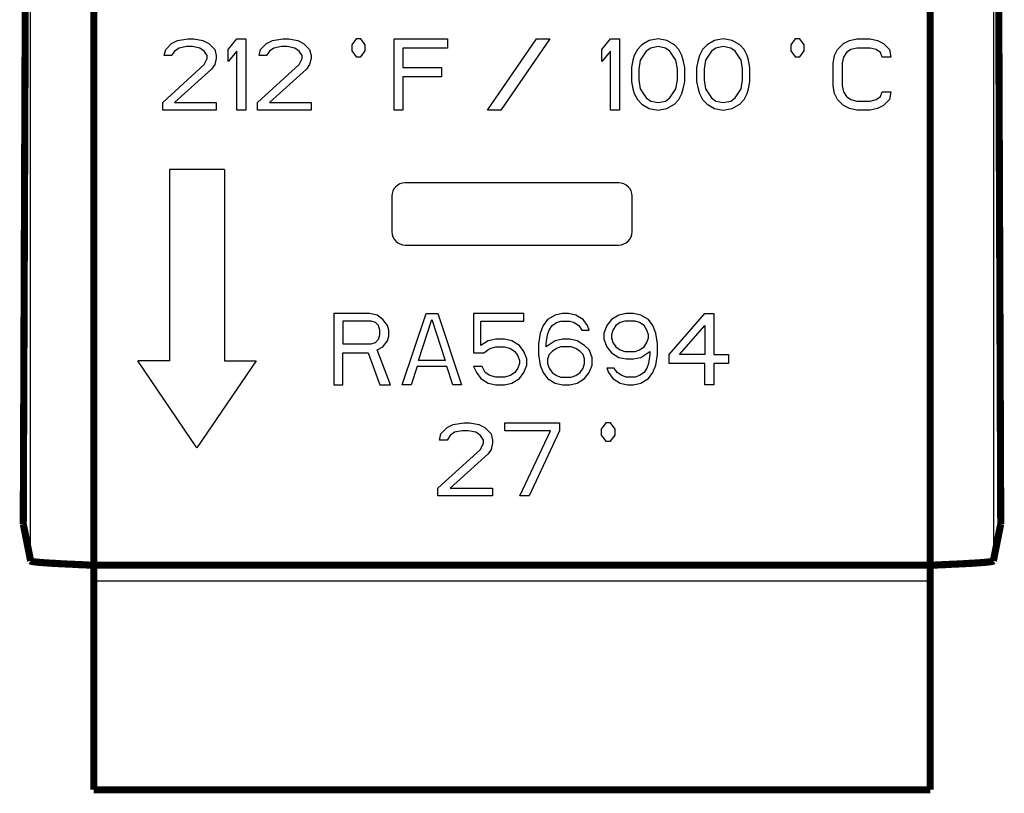
# Model space of a CAD drawing. Units: inches. Extents: x -0.4 to 10.3, y 3.3 to 6.8.
# Drawn here: x 9.1 to 10.2, y 3.3 to 4.2 of the extents above; entities that cross this region are included whole.
import ezdxf

# ---------------------------------------------------------------- set-up
doc = ezdxf.new("R2010")
doc.units = ezdxf.units.IN
doc.header["$LTSCALE"] = 0.605
doc.header["$MEASUREMENT"] = 0
doc.layers.add('12_COMPONENTS', color=7, linetype='CONTINUOUS')

msp = doc.modelspace()

# ---------------------------------------------------------------- linework, layer by layer
at = {"layer": '12_COMPONENTS', "color": 7, "linetype": 'Continuous'}
for p, q in [((9.0898, 3.6011), (9.0898, 5.3912)), ((10.1717, 5.3912), (10.1717, 3.6011)), ((9.2416, 4.176), (9.2482, 4.1828)), ((9.2482, 4.1828), (9.2549, 4.1862)), ((9.2549, 4.1862), (9.2666, 4.1879)), ((9.2666, 4.1879), (9.2732, 4.1879)), ((9.2732, 4.1879), (9.2832, 4.1862)), ((9.2832, 4.1862), (9.2899, 4.1828)), ((9.2899, 4.1828), (9.2966, 4.176)), ((9.3116, 4.176), (9.3216, 4.1879)), ((9.3216, 4.1879), (9.3316, 4.1879)), ((9.3316, 4.1879), (9.3316, 4.1079)), ((9.3482, 4.176), (9.3549, 4.1828)), ((9.3549, 4.1828), (9.3616, 4.1862)), ((9.3616, 4.1862), (9.3732, 4.1879)), ((9.3732, 4.1879), (9.3799, 4.1879)), ((9.3799, 4.1879), (9.3899, 4.1862)), ((9.3899, 4.1862), (9.3966, 4.1828)), ((9.3966, 4.1828), (9.4032, 4.176)), ((9.4557, 4.1879), (9.4507, 4.1812)), ((9.4607, 4.1879), (9.4557, 4.1879)), ((9.4657, 4.1812), (9.4607, 4.1879)), ((9.4982, 4.1879), (9.5582, 4.1879)), ((9.4982, 4.1079), (9.4982, 4.1879)), ((9.5582, 4.1879), (9.5582, 4.1777)), ((9.6032, 4.1079), (9.6582, 4.1879)), ((9.6732, 4.1879), (9.6182, 4.1079)), ((9.6582, 4.1879), (9.6732, 4.1879)), ((9.7316, 4.176), (9.7416, 4.1879)), ((9.7416, 4.1879), (9.7516, 4.1879)), ((9.7516, 4.1879), (9.7516, 4.1079)), ((9.7849, 4.1862), (9.7766, 4.1811)), ((9.7949, 4.1879), (9.7849, 4.1862)), ((9.8049, 4.1862), (9.7949, 4.1879)), ((9.8132, 4.1811), (9.8049, 4.1862)), ((9.8582, 4.1862), (9.8499, 4.1811)), ((9.8682, 4.1879), (9.8582, 4.1862)), ((9.8782, 4.1862), (9.8682, 4.1879)), ((9.8866, 4.1811), (9.8782, 4.1862)), ((9.9491, 4.1879), (9.9441, 4.1812)), ((9.9541, 4.1879), (9.9491, 4.1879)), ((9.9591, 4.1812), (9.9541, 4.1879)), ((9.9966, 4.176), (10.0032, 4.1828)), ((10.0032, 4.1828), (10.0099, 4.1862)), ((10.0099, 4.1862), (10.0182, 4.1879)), ((10.0182, 4.1879), (10.0332, 4.1879)), ((10.0332, 4.1879), (10.0416, 4.1862)), ((10.0416, 4.1862), (10.0482, 4.1828)), ((10.0482, 4.1828), (10.0549, 4.176)), ((9.2399, 4.1692), (9.2416, 4.176)), ((9.2516, 4.1743), (9.2482, 4.1692)), ((9.2566, 4.1777), (9.2516, 4.1743)), ((9.2649, 4.1794), (9.2566, 4.1777)), ((9.2716, 4.1794), (9.2649, 4.1794)), ((9.2799, 4.1777), (9.2716, 4.1794)), ((9.2849, 4.1743), (9.2799, 4.1777)), ((9.2882, 4.1692), (9.2849, 4.1743)), ((9.2966, 4.176), (9.2982, 4.1692)), ((9.3116, 4.1624), (9.3116, 4.176)), ((9.3216, 4.1743), (9.3116, 4.1624)), ((9.3216, 4.1079), (9.3216, 4.1743)), ((9.3466, 4.1692), (9.3482, 4.176)), ((9.3582, 4.1743), (9.3549, 4.1692)), ((9.3632, 4.1777), (9.3582, 4.1743)), ((9.3716, 4.1794), (9.3632, 4.1777)), ((9.3782, 4.1794), (9.3716, 4.1794)), ((9.3866, 4.1777), (9.3782, 4.1794)), ((9.3916, 4.1743), (9.3866, 4.1777)), ((9.3949, 4.1692), (9.3916, 4.1743)), ((9.4032, 4.176), (9.4049, 4.1692)), ((9.4507, 4.1812), (9.4507, 4.1746)), ((9.4507, 4.1746), (9.4557, 4.1679)), ((9.4607, 4.1679), (9.4657, 4.1746)), ((9.4657, 4.1746), (9.4657, 4.1812)), ((9.5582, 4.1777), (9.5082, 4.1777)), ((9.5082, 4.1777), (9.5082, 4.1556)), ((9.7316, 4.1624), (9.7316, 4.176)), ((9.7416, 4.1743), (9.7316, 4.1624)), ((9.7416, 4.1079), (9.7416, 4.1743)), ((9.7716, 4.176), (9.7682, 4.1692)), ((9.7766, 4.1811), (9.7716, 4.176)), ((9.7816, 4.1743), (9.7749, 4.1641)), ((9.7866, 4.1777), (9.7816, 4.1743)), ((9.7949, 4.1794), (9.7866, 4.1777)), ((9.8032, 4.1777), (9.7949, 4.1794)), ((9.8082, 4.1743), (9.8032, 4.1777)), ((9.8149, 4.1641), (9.8082, 4.1743)), ((9.8182, 4.176), (9.8132, 4.1811)), ((9.8216, 4.1692), (9.8182, 4.176)), ((9.8449, 4.176), (9.8416, 4.1692)), ((9.8499, 4.1811), (9.8449, 4.176)), ((9.8549, 4.1743), (9.8482, 4.1641)), ((9.8599, 4.1777), (9.8549, 4.1743)), ((9.8682, 4.1794), (9.8599, 4.1777)), ((9.8766, 4.1777), (9.8682, 4.1794)), ((9.8816, 4.1743), (9.8766, 4.1777)), ((9.8882, 4.1641), (9.8816, 4.1743)), ((9.8916, 4.176), (9.8866, 4.1811)), ((9.8949, 4.1692), (9.8916, 4.176)), ((9.9441, 4.1812), (9.9441, 4.1746)), ((9.9441, 4.1746), (9.9491, 4.1679)), ((9.9541, 4.1679), (9.9591, 4.1746)), ((9.9591, 4.1746), (9.9591, 4.1812)), ((9.9932, 4.1692), (9.9966, 4.176)), ((10.0066, 4.1726), (10.0032, 4.1675)), ((10.0116, 4.176), (10.0066, 4.1726)), ((10.0182, 4.1777), (10.0116, 4.176)), ((10.0332, 4.1777), (10.0182, 4.1777)), ((10.0399, 4.176), (10.0332, 4.1777)), ((10.0449, 4.1726), (10.0399, 4.176)), ((10.0466, 4.1675), (10.0449, 4.1726)), ((10.0549, 4.176), (10.0566, 4.1675)), ((9.2482, 4.1692), (9.2399, 4.1692)), ((9.2849, 4.159), (9.2882, 4.1658)), ((9.2882, 4.1658), (9.2882, 4.1692)), ((9.2982, 4.1658), (9.2966, 4.159)), ((9.2982, 4.1692), (9.2982, 4.1658)), ((9.3549, 4.1692), (9.3466, 4.1692)), ((9.3916, 4.159), (9.3949, 4.1658)), ((9.3949, 4.1658), (9.3949, 4.1692)), ((9.4049, 4.1658), (9.4032, 4.159)), ((9.4049, 4.1692), (9.4049, 4.1658)), ((9.4557, 4.1679), (9.4607, 4.1679)), ((9.7666, 4.1641), (9.7649, 4.1556)), ((9.7682, 4.1692), (9.7666, 4.1641)), ((9.7749, 4.1641), (9.7732, 4.1539)), ((9.8166, 4.1539), (9.8149, 4.1641)), ((9.8232, 4.1641), (9.8216, 4.1692)), ((9.8249, 4.1556), (9.8232, 4.1641)), ((9.8399, 4.1641), (9.8382, 4.1556)), ((9.8416, 4.1692), (9.8399, 4.1641)), ((9.8482, 4.1641), (9.8466, 4.1539)), ((9.8899, 4.1539), (9.8882, 4.1641)), ((9.8966, 4.1641), (9.8949, 4.1692)), ((9.8982, 4.1556), (9.8966, 4.1641)), ((9.9491, 4.1679), (9.9541, 4.1679)), ((9.9916, 4.1607), (9.9932, 4.1692)), ((9.9916, 4.1351), (9.9916, 4.1607)), ((10.0032, 4.1675), (10.0016, 4.1607)), ((10.0016, 4.1607), (10.0016, 4.1351)), ((10.0566, 4.1675), (10.0466, 4.1675)), ((9.2382, 4.1164), (9.2849, 4.159)), ((9.2932, 4.1539), (9.2516, 4.1164)), ((9.2966, 4.159), (9.2932, 4.1539)), ((9.3449, 4.1164), (9.3916, 4.159)), ((9.3999, 4.1539), (9.3582, 4.1164)), ((9.4032, 4.159), (9.3999, 4.1539)), ((9.5082, 4.1556), (9.5516, 4.1556)), ((9.5516, 4.1556), (9.5516, 4.1453)), ((9.7649, 4.1556), (9.7649, 4.1402)), ((9.7732, 4.1539), (9.7732, 4.1419)), ((9.8166, 4.1419), (9.8166, 4.1539)), ((9.8249, 4.1402), (9.8249, 4.1556)), ((9.8382, 4.1556), (9.8382, 4.1402)), ((9.8466, 4.1539), (9.8466, 4.1419)), ((9.8899, 4.1419), (9.8899, 4.1539)), ((9.8982, 4.1402), (9.8982, 4.1556)), ((9.5516, 4.1453), (9.5082, 4.1453)), ((9.5082, 4.1453), (9.5082, 4.1079)), ((9.7649, 4.1402), (9.7666, 4.1317)), ((9.7732, 4.1419), (9.7749, 4.1317)), ((9.8149, 4.1317), (9.8166, 4.1419)), ((9.8232, 4.1317), (9.8249, 4.1402)), ((9.8382, 4.1402), (9.8399, 4.1317)), ((9.8466, 4.1419), (9.8482, 4.1317)), ((9.8882, 4.1317), (9.8899, 4.1419)), ((9.8966, 4.1317), (9.8982, 4.1402)), ((9.7666, 4.1317), (9.7682, 4.1266)), ((9.7749, 4.1317), (9.7816, 4.1215)), ((9.8082, 4.1215), (9.8149, 4.1317)), ((9.8216, 4.1266), (9.8232, 4.1317)), ((9.8399, 4.1317), (9.8416, 4.1266)), ((9.8482, 4.1317), (9.8549, 4.1215)), ((9.8816, 4.1215), (9.8882, 4.1317)), ((9.8949, 4.1266), (9.8966, 4.1317)), ((9.9932, 4.1266), (9.9916, 4.1351)), ((10.0016, 4.1351), (10.0032, 4.1283)), ((10.0032, 4.1283), (10.0066, 4.1232)), ((10.0449, 4.1232), (10.0466, 4.1283)), ((10.0466, 4.1283), (10.0566, 4.1283)), ((10.0566, 4.1283), (10.0549, 4.1198)), ((9.2382, 4.1079), (9.2382, 4.1164)), ((9.2516, 4.1164), (9.2982, 4.1164)), ((9.2982, 4.1164), (9.2982, 4.1079)), ((9.3449, 4.1079), (9.3449, 4.1164)), ((9.3582, 4.1164), (9.4049, 4.1164)), ((9.4049, 4.1164), (9.4049, 4.1079)), ((9.7682, 4.1266), (9.7716, 4.1198)), ((9.7716, 4.1198), (9.7766, 4.1147)), ((9.7816, 4.1215), (9.7866, 4.1181)), ((9.7866, 4.1181), (9.7949, 4.1164)), ((9.7949, 4.1164), (9.8032, 4.1181)), ((9.8032, 4.1181), (9.8082, 4.1215)), ((9.8132, 4.1147), (9.8182, 4.1198)), ((9.8182, 4.1198), (9.8216, 4.1266)), ((9.8416, 4.1266), (9.8449, 4.1198)), ((9.8449, 4.1198), (9.8499, 4.1147)), ((9.8549, 4.1215), (9.8599, 4.1181)), ((9.8599, 4.1181), (9.8682, 4.1164)), ((9.8682, 4.1164), (9.8766, 4.1181)), ((9.8766, 4.1181), (9.8816, 4.1215)), ((9.8866, 4.1147), (9.8916, 4.1198)), ((9.8916, 4.1198), (9.8949, 4.1266)), ((9.9966, 4.1198), (9.9932, 4.1266)), ((10.0032, 4.113), (9.9966, 4.1198)), ((10.0066, 4.1232), (10.0116, 4.1198)), ((10.0116, 4.1198), (10.0182, 4.1181)), ((10.0182, 4.1181), (10.0332, 4.1181)), ((10.0332, 4.1181), (10.0399, 4.1198)), ((10.0399, 4.1198), (10.0449, 4.1232)), ((10.0549, 4.1198), (10.0482, 4.113)), ((9.2982, 4.1079), (9.2382, 4.1079)), ((9.3316, 4.1079), (9.3216, 4.1079)), ((9.4049, 4.1079), (9.3449, 4.1079)), ((9.5082, 4.1079), (9.4982, 4.1079)), ((9.6182, 4.1079), (9.6032, 4.1079)), ((9.7516, 4.1079), (9.7416, 4.1079)), ((9.7766, 4.1147), (9.7849, 4.1096)), ((9.7849, 4.1096), (9.7949, 4.1079)), ((9.7949, 4.1079), (9.8049, 4.1096)), ((9.8049, 4.1096), (9.8132, 4.1147)), ((9.8499, 4.1147), (9.8582, 4.1096)), ((9.8582, 4.1096), (9.8682, 4.1079)), ((9.8682, 4.1079), (9.8782, 4.1096)), ((9.8782, 4.1096), (9.8866, 4.1147)), ((10.0099, 4.1096), (10.0032, 4.113)), ((10.0182, 4.1079), (10.0099, 4.1096)), ((10.0332, 4.1079), (10.0182, 4.1079)), ((10.0416, 4.1096), (10.0332, 4.1079)), ((10.0482, 4.113), (10.0416, 4.1096)), ((9.3075, 4.0411), (9.246, 4.0411)), ((9.246, 4.0411), (9.246, 3.8261)), ((9.3075, 4.0411), (9.3075, 3.8261)), ((9.7507, 4.0262), (9.5107, 4.0262)), ((9.4957, 4.0112), (9.4957, 3.9712)), ((9.7657, 3.9712), (9.7657, 4.0112)), ((9.5107, 3.9562), (9.7507, 3.9562)), ((9.4707, 3.8792), (9.4307, 3.8792)), ((9.4307, 3.8792), (9.4307, 3.7992)), ((9.4791, 3.8775), (9.4707, 3.8792)), ((9.4857, 3.8724), (9.4791, 3.8775)), ((9.5074, 3.7992), (9.5341, 3.8792)), ((9.5341, 3.8792), (9.5474, 3.8792)), ((9.5474, 3.8792), (9.5741, 3.7992)), ((9.6441, 3.8792), (9.5874, 3.8792)), ((9.5874, 3.8792), (9.5874, 3.8349)), ((9.6441, 3.8707), (9.6441, 3.8792)), ((9.6791, 3.8775), (9.6707, 3.8724)), ((9.6874, 3.8792), (9.6791, 3.8775)), ((9.6941, 3.8792), (9.6874, 3.8792)), ((9.7024, 3.8775), (9.6941, 3.8792)), ((9.7107, 3.8724), (9.7024, 3.8775)), ((9.7507, 3.8775), (9.7424, 3.8724)), ((9.7591, 3.8792), (9.7507, 3.8775)), ((9.7674, 3.8792), (9.7591, 3.8792)), ((9.7757, 3.8775), (9.7674, 3.8792)), ((9.7841, 3.8724), (9.7757, 3.8775)), ((9.8074, 3.8332), (9.8474, 3.8792)), ((9.8474, 3.8792), (9.8574, 3.8792)), ((9.8574, 3.8792), (9.8574, 3.8332)), ((9.4724, 3.8707), (9.4407, 3.8707)), ((9.4407, 3.8707), (9.4407, 3.8451)), ((9.4774, 3.869), (9.4724, 3.8707)), ((9.4807, 3.8656), (9.4774, 3.869)), ((9.4824, 3.8604), (9.4807, 3.8656)), ((9.4907, 3.8656), (9.4857, 3.8724)), ((9.4924, 3.8604), (9.4907, 3.8656)), ((9.5257, 3.8264), (9.5407, 3.8724)), ((9.5407, 3.8724), (9.5557, 3.8264)), ((9.5957, 3.8707), (9.6441, 3.8707)), ((9.5957, 3.8434), (9.5957, 3.8707)), ((9.6657, 3.8656), (9.6624, 3.857)), ((9.6707, 3.8724), (9.6657, 3.8656)), ((9.6724, 3.8604), (9.6757, 3.8656)), ((9.6757, 3.8656), (9.6807, 3.869)), ((9.6807, 3.869), (9.6857, 3.8707)), ((9.6857, 3.8707), (9.6957, 3.8707)), ((9.6957, 3.8707), (9.7007, 3.869)), ((9.7007, 3.869), (9.7057, 3.8656)), ((9.7057, 3.8656), (9.7091, 3.8604)), ((9.7157, 3.8656), (9.7107, 3.8724)), ((9.7174, 3.8604), (9.7157, 3.8656)), ((9.7374, 3.8656), (9.7341, 3.857)), ((9.7424, 3.8724), (9.7374, 3.8656)), ((9.7474, 3.8656), (9.7441, 3.8604)), ((9.7524, 3.869), (9.7474, 3.8656)), ((9.7574, 3.8707), (9.7524, 3.869)), ((9.7691, 3.8707), (9.7574, 3.8707)), ((9.7741, 3.869), (9.7691, 3.8707)), ((9.7791, 3.8656), (9.7741, 3.869)), ((9.7824, 3.8604), (9.7791, 3.8656)), ((9.7891, 3.8656), (9.7841, 3.8724)), ((9.7924, 3.857), (9.7891, 3.8656)), ((9.8191, 3.8332), (9.8474, 3.8656)), ((9.8474, 3.8656), (9.8474, 3.8332)), ((9.4807, 3.8502), (9.4824, 3.8553)), ((9.4824, 3.8553), (9.4824, 3.8604)), ((9.4907, 3.8485), (9.4924, 3.8536)), ((9.4924, 3.8536), (9.4924, 3.8604)), ((9.6624, 3.857), (9.6607, 3.8451)), ((9.6691, 3.8451), (9.6707, 3.8553)), ((9.6707, 3.8553), (9.6724, 3.8604)), ((9.7091, 3.8604), (9.7174, 3.8604)), ((9.7341, 3.857), (9.7341, 3.8502)), ((9.7441, 3.8604), (9.7424, 3.8553)), ((9.7424, 3.8553), (9.7424, 3.8519)), ((9.7424, 3.8519), (9.7441, 3.8468)), ((9.7841, 3.8553), (9.7824, 3.8604)), ((9.7824, 3.8468), (9.7841, 3.8519)), ((9.7841, 3.8519), (9.7841, 3.8553)), ((9.7941, 3.8451), (9.7924, 3.857)), ((9.4407, 3.8451), (9.4724, 3.8451)), ((9.4724, 3.8451), (9.4774, 3.8468)), ((9.4774, 3.8468), (9.4807, 3.8502)), ((9.4791, 3.8383), (9.4857, 3.8417)), ((9.4857, 3.8417), (9.4907, 3.8485)), ((9.6041, 3.8485), (9.5957, 3.8434)), ((9.5991, 3.8349), (9.6057, 3.84)), ((9.6124, 3.8502), (9.6041, 3.8485)), ((9.6057, 3.84), (9.6124, 3.8417)), ((9.6224, 3.8502), (9.6124, 3.8502)), ((9.6124, 3.8417), (9.6224, 3.8417)), ((9.6307, 3.8485), (9.6224, 3.8502)), ((9.6224, 3.8417), (9.6291, 3.84)), ((9.6291, 3.84), (9.6341, 3.8366)), ((9.6391, 3.8434), (9.6307, 3.8485)), ((9.6441, 3.8366), (9.6391, 3.8434)), ((9.6607, 3.8451), (9.6607, 3.8332)), ((9.6791, 3.8485), (9.6691, 3.8417)), ((9.6691, 3.8417), (9.6691, 3.8451)), ((9.6807, 3.84), (9.6757, 3.8366)), ((9.6874, 3.8502), (9.6791, 3.8485)), ((9.6857, 3.8417), (9.6807, 3.84)), ((9.6974, 3.8417), (9.6857, 3.8417)), ((9.6957, 3.8502), (9.6874, 3.8502)), ((9.7041, 3.8485), (9.6957, 3.8502)), ((9.7024, 3.84), (9.6974, 3.8417)), ((9.7074, 3.8366), (9.7024, 3.84)), ((9.7124, 3.8434), (9.7041, 3.8485)), ((9.7174, 3.8383), (9.7124, 3.8434)), ((9.7341, 3.8502), (9.7374, 3.8417)), ((9.7374, 3.8417), (9.7424, 3.8349)), ((9.7441, 3.8468), (9.7474, 3.8417)), ((9.7474, 3.8417), (9.7524, 3.8383)), ((9.7741, 3.8383), (9.7791, 3.8417)), ((9.7791, 3.8417), (9.7824, 3.8468)), ((9.7941, 3.8332), (9.7941, 3.8451)), ((9.4407, 3.8349), (9.4691, 3.8349)), ((9.4407, 3.7992), (9.4407, 3.8349)), ((9.4691, 3.8349), (9.4824, 3.7992)), ((9.4941, 3.7992), (9.4791, 3.8383)), ((9.5874, 3.8349), (9.5991, 3.8349)), ((9.6341, 3.8366), (9.6374, 3.8315)), ((9.6374, 3.8315), (9.6391, 3.8264)), ((9.6474, 3.8281), (9.6441, 3.8366)), ((9.6607, 3.8332), (9.6624, 3.8213)), ((9.6724, 3.8332), (9.6707, 3.8281)), ((9.6757, 3.8366), (9.6724, 3.8332)), ((9.7107, 3.8332), (9.7074, 3.8366)), ((9.7124, 3.8281), (9.7107, 3.8332)), ((9.7207, 3.8298), (9.7174, 3.8383)), ((9.7207, 3.8213), (9.7207, 3.8298)), ((9.7424, 3.8349), (9.7507, 3.8298)), ((9.7507, 3.8298), (9.7591, 3.8281)), ((9.7524, 3.8383), (9.7574, 3.8366)), ((9.7574, 3.8366), (9.7691, 3.8366)), ((9.7674, 3.8281), (9.7757, 3.8298)), ((9.7691, 3.8366), (9.7741, 3.8383)), ((9.7757, 3.8298), (9.7857, 3.8366)), ((9.7857, 3.8332), (9.7841, 3.823)), ((9.7857, 3.8366), (9.7857, 3.8332)), ((9.7924, 3.8213), (9.7941, 3.8332)), ((9.8074, 3.823), (9.8074, 3.8332)), ((9.8474, 3.8332), (9.8191, 3.8332)), ((9.8574, 3.8332), (9.8741, 3.8332)), ((9.8741, 3.8332), (9.8741, 3.823)), ((9.2767, 3.7281), (9.2101, 3.8261)), ((9.246, 3.8261), (9.2101, 3.8261)), ((9.3434, 3.8261), (9.2767, 3.7281)), ((9.3075, 3.8261), (9.3434, 3.8261)), ((9.5241, 3.8196), (9.5174, 3.7992)), ((9.5574, 3.8196), (9.5241, 3.8196)), ((9.5557, 3.8264), (9.5257, 3.8264)), ((9.5641, 3.7992), (9.5574, 3.8196)), ((9.5974, 3.8196), (9.5874, 3.8196)), ((9.5874, 3.8196), (9.5907, 3.8128)), ((9.6007, 3.8128), (9.5974, 3.8196)), ((9.6374, 3.8179), (9.6341, 3.8128)), ((9.6391, 3.823), (9.6374, 3.8179)), ((9.6391, 3.8264), (9.6391, 3.823)), ((9.6441, 3.8128), (9.6474, 3.8213)), ((9.6474, 3.8213), (9.6474, 3.8281)), ((9.6624, 3.8213), (9.6657, 3.8128)), ((9.6707, 3.8281), (9.6707, 3.823)), ((9.6707, 3.823), (9.6724, 3.8179)), ((9.6724, 3.8179), (9.6757, 3.8128)), ((9.7074, 3.8128), (9.7107, 3.8179)), ((9.7107, 3.8179), (9.7124, 3.823)), ((9.7124, 3.823), (9.7124, 3.8281)), ((9.7174, 3.8128), (9.7207, 3.8213)), ((9.7457, 3.8179), (9.7374, 3.8179)), ((9.7374, 3.8179), (9.7391, 3.8128)), ((9.7491, 3.8128), (9.7457, 3.8179)), ((9.7591, 3.8281), (9.7674, 3.8281)), ((9.7824, 3.8179), (9.7791, 3.8128)), ((9.7841, 3.823), (9.7824, 3.8179)), ((9.7891, 3.8128), (9.7924, 3.8213)), ((9.8474, 3.823), (9.8074, 3.823)), ((9.8474, 3.7992), (9.8474, 3.823)), ((9.8741, 3.823), (9.8574, 3.823)), ((9.8574, 3.823), (9.8574, 3.7992)), ((9.5907, 3.8128), (9.5957, 3.806)), ((9.6057, 3.8094), (9.6007, 3.8128)), ((9.6124, 3.8077), (9.6057, 3.8094)), ((9.6224, 3.8077), (9.6124, 3.8077)), ((9.6291, 3.8094), (9.6224, 3.8077)), ((9.6341, 3.8128), (9.6291, 3.8094)), ((9.6391, 3.806), (9.6441, 3.8128)), ((9.6657, 3.8128), (9.6707, 3.806)), ((9.6757, 3.8128), (9.6807, 3.8094)), ((9.6807, 3.8094), (9.6857, 3.8077)), ((9.6857, 3.8077), (9.6974, 3.8077)), ((9.6974, 3.8077), (9.7024, 3.8094)), ((9.7024, 3.8094), (9.7074, 3.8128)), ((9.7124, 3.806), (9.7174, 3.8128)), ((9.7391, 3.8128), (9.7441, 3.806)), ((9.7541, 3.8094), (9.7491, 3.8128)), ((9.7591, 3.8077), (9.7541, 3.8094)), ((9.7691, 3.8077), (9.7591, 3.8077)), ((9.7741, 3.8094), (9.7691, 3.8077)), ((9.7791, 3.8128), (9.7741, 3.8094)), ((9.7841, 3.806), (9.7891, 3.8128)), ((9.4307, 3.7992), (9.4407, 3.7992)), ((9.4824, 3.7992), (9.4941, 3.7992)), ((9.5174, 3.7992), (9.5074, 3.7992)), ((9.5741, 3.7992), (9.5641, 3.7992)), ((9.5957, 3.806), (9.6041, 3.8009)), ((9.6041, 3.8009), (9.6124, 3.7992)), ((9.6124, 3.7992), (9.6224, 3.7992)), ((9.6224, 3.7992), (9.6307, 3.8009)), ((9.6307, 3.8009), (9.6391, 3.806)), ((9.6707, 3.806), (9.6791, 3.8009)), ((9.6791, 3.8009), (9.6874, 3.7992)), ((9.6874, 3.7992), (9.6957, 3.7992)), ((9.6957, 3.7992), (9.7041, 3.8009)), ((9.7041, 3.8009), (9.7124, 3.806)), ((9.7441, 3.806), (9.7524, 3.8009)), ((9.7524, 3.8009), (9.7607, 3.7992)), ((9.7607, 3.7992), (9.7674, 3.7992)), ((9.7674, 3.7992), (9.7757, 3.8009)), ((9.7757, 3.8009), (9.7841, 3.806)), ((9.8574, 3.7992), (9.8474, 3.7992)), ((9.5577, 3.7509), (9.5645, 3.7544)), ((9.5645, 3.7544), (9.5765, 3.7562)), ((9.5765, 3.7562), (9.5833, 3.7562)), ((9.5833, 3.7562), (9.5936, 3.7544)), ((9.5936, 3.7544), (9.6004, 3.7509)), ((9.6226, 3.7562), (9.6841, 3.7562)), ((9.6226, 3.7474), (9.6226, 3.7562)), ((9.6841, 3.7562), (9.6841, 3.7474)), ((9.7362, 3.7562), (9.7311, 3.7493)), ((9.7413, 3.7562), (9.7362, 3.7562)), ((9.7465, 3.7493), (9.7413, 3.7562)), ((9.5492, 3.737), (9.5509, 3.744)), ((9.5509, 3.744), (9.5577, 3.7509)), ((9.5611, 3.7422), (9.5577, 3.737)), ((9.5662, 3.7457), (9.5611, 3.7422)), ((9.5748, 3.7474), (9.5662, 3.7457)), ((9.5816, 3.7474), (9.5748, 3.7474)), ((9.5902, 3.7457), (9.5816, 3.7474)), ((9.5953, 3.7422), (9.5902, 3.7457)), ((9.5987, 3.737), (9.5953, 3.7422)), ((9.6004, 3.7509), (9.6072, 3.744)), ((9.6072, 3.744), (9.609, 3.737)), ((9.6739, 3.7474), (9.6226, 3.7474)), ((9.6397, 3.6742), (9.6739, 3.7474)), ((9.6841, 3.7474), (9.65, 3.6742)), ((9.7311, 3.7493), (9.7311, 3.7425)), ((9.7311, 3.7425), (9.7362, 3.7357)), ((9.7413, 3.7357), (9.7465, 3.7425)), ((9.7465, 3.7425), (9.7465, 3.7493)), ((9.5577, 3.737), (9.5492, 3.737)), ((9.5953, 3.7265), (9.5987, 3.7335)), ((9.5987, 3.7335), (9.5987, 3.737)), ((9.609, 3.7335), (9.6072, 3.7265)), ((9.609, 3.737), (9.609, 3.7335)), ((9.7362, 3.7357), (9.7413, 3.7357)), ((9.5475, 3.6829), (9.5953, 3.7265)), ((9.6038, 3.7213), (9.5611, 3.6829)), ((9.6072, 3.7265), (9.6038, 3.7213)), ((9.5475, 3.6742), (9.5475, 3.6829)), ((9.609, 3.6742), (9.5475, 3.6742)), ((9.5611, 3.6829), (9.609, 3.6829)), ((9.609, 3.6829), (9.609, 3.6742)), ((9.65, 3.6742), (9.6397, 3.6742)), ((9.1607, 3.5785), (10.1007, 3.5785))]:
    msp.add_line(p, q, dxfattribs=at)
at = {"layer": '12_COMPONENTS', "color": 7, "linetype": 'Continuous', "const_width": 0.008}
for points in [[(9.1607, 3.5962), (9.1607, 5.3962)], [(10.1007, 5.3962), (10.1007, 3.5962)], [(9.0815, 3.6425), (9.0843, 4.3712)], [(10.1772, 4.3712), (10.18, 3.6425)], [(9.0815, 3.6425), (9.0898, 3.6011)], [(10.1717, 3.6011), (10.18, 3.6425)], [(9.0898, 3.6011), (9.0902, 3.6008), (9.0907, 3.6006), (9.0912, 3.6005), (9.0918, 3.6004), (9.0923, 3.6003), (9.0928, 3.6002), (9.0934, 3.6001), (9.0939, 3.6001), (9.0945, 3.6), (9.095, 3.5999), (9.0955, 3.5999), (9.0961, 3.5998), (9.0966, 3.5997), (9.0972, 3.5997), (9.0977, 3.5996), (9.0983, 3.5996), (9.0988, 3.5995), (9.0993, 3.5995), (9.0999, 3.5994), (9.1004, 3.5994), (9.101, 3.5993), (9.1015, 3.5993), (9.102, 3.5993), (9.1026, 3.5992), (9.1031, 3.5992), (9.1037, 3.5991), (9.1042, 3.5991), (9.1048, 3.599), (9.1053, 3.599), (9.1058, 3.599), (9.1064, 3.5989), (9.1069, 3.5989), (9.1075, 3.5989), (9.108, 3.5988), (9.1086, 3.5988), (9.1091, 3.5987), (9.1096, 3.5987), (9.1102, 3.5987), (9.1107, 3.5986), (9.1113, 3.5986), (9.1118, 3.5986), (9.1124, 3.5985), (9.1129, 3.5985), (9.1135, 3.5985), (9.114, 3.5984), (9.1145, 3.5984), (9.1151, 3.5984), (9.1156, 3.5984), (9.1162, 3.5983), (9.1167, 3.5983), (9.1173, 3.5983), (9.1178, 3.5982), (9.1183, 3.5982), (9.1189, 3.5982), (9.1194, 3.5981), (9.12, 3.5981), (9.1205, 3.5981), (9.1211, 3.598), (9.1216, 3.598), (9.1221, 3.598), (9.1227, 3.598), (9.1232, 3.5979), (9.1238, 3.5979), (9.1243, 3.5979), (9.1249, 3.5978), (9.1254, 3.5978), (9.1259, 3.5978), (9.1265, 3.5978), (9.127, 3.5977), (9.1276, 3.5977), (9.1281, 3.5977), (9.1287, 3.5977), (9.1292, 3.5976), (9.1298, 3.5976), (9.1303, 3.5976), (9.1308, 3.5975), (9.1314, 3.5975), (9.1319, 3.5975), (9.1325, 3.5975), (9.133, 3.5974), (9.1336, 3.5974), (9.1341, 3.5974), (9.1346, 3.5974), (9.1352, 3.5973), (9.1357, 3.5973), (9.1363, 3.5973), (9.1368, 3.5973), (9.1374, 3.5972), (9.1379, 3.5972), (9.1385, 3.5972), (9.139, 3.5972), (9.1395, 3.5971), (9.1401, 3.5971), (9.1406, 3.5971), (9.1412, 3.5971), (9.1417, 3.597), (9.1423, 3.597), (9.1428, 3.597), (9.1433, 3.597), (9.1439, 3.5969), (9.1444, 3.5969), (9.145, 3.5969), (9.1455, 3.5969), (9.1461, 3.5968), (9.1466, 3.5968), (9.1472, 3.5968), (9.1477, 3.5968), (9.1482, 3.5967), (9.1488, 3.5967), (9.1493, 3.5967), (9.1499, 3.5967), (9.1504, 3.5966), (9.151, 3.5966), (9.1515, 3.5966), (9.152, 3.5966), (9.1526, 3.5965), (9.1531, 3.5965), (9.1537, 3.5965), (9.1542, 3.5965), (9.1548, 3.5964), (9.1553, 3.5964), (9.1558, 3.5964), (9.1564, 3.5964), (9.1569, 3.5963), (9.1575, 3.5963), (9.158, 3.5963), (9.1586, 3.5963), (9.1591, 3.5962), (9.1597, 3.5962), (9.1602, 3.5962), (9.1607, 3.5962)], [(9.1607, 3.5962), (9.1607, 3.3438)], [(9.1607, 3.5962), (10.1007, 3.5962)], [(10.1007, 3.5962), (10.1013, 3.5962), (10.1018, 3.5962), (10.1024, 3.5962), (10.1029, 3.5963), (10.1035, 3.5963), (10.104, 3.5963), (10.1045, 3.5963), (10.1051, 3.5964), (10.1056, 3.5964), (10.1062, 3.5964), (10.1067, 3.5964), (10.1073, 3.5965), (10.1078, 3.5965), (10.1084, 3.5965), (10.1089, 3.5965), (10.1094, 3.5966), (10.11, 3.5966), (10.1105, 3.5966), (10.1111, 3.5966), (10.1116, 3.5967), (10.1122, 3.5967), (10.1127, 3.5967), (10.1132, 3.5967), (10.1138, 3.5968), (10.1143, 3.5968), (10.1149, 3.5968), (10.1154, 3.5968), (10.116, 3.5969), (10.1165, 3.5969), (10.1171, 3.5969), (10.1176, 3.5969), (10.1181, 3.597), (10.1187, 3.597), (10.1192, 3.597), (10.1198, 3.597), (10.1203, 3.5971), (10.1209, 3.5971), (10.1214, 3.5971), (10.1219, 3.5971), (10.1225, 3.5972), (10.123, 3.5972), (10.1236, 3.5972), (10.1241, 3.5972), (10.1247, 3.5973), (10.1252, 3.5973), (10.1258, 3.5973), (10.1263, 3.5973), (10.1268, 3.5974), (10.1274, 3.5974), (10.1279, 3.5974), (10.1285, 3.5974), (10.129, 3.5975), (10.1296, 3.5975), (10.1301, 3.5975), (10.1306, 3.5975), (10.1312, 3.5976), (10.1317, 3.5976), (10.1323, 3.5976), (10.1328, 3.5977), (10.1334, 3.5977), (10.1339, 3.5977), (10.1344, 3.5977), (10.135, 3.5978), (10.1355, 3.5978), (10.1361, 3.5978), (10.1366, 3.5978), (10.1372, 3.5979), (10.1377, 3.5979), (10.1383, 3.5979), (10.1388, 3.598), (10.1393, 3.598), (10.1399, 3.598), (10.1404, 3.598), (10.141, 3.5981), (10.1415, 3.5981), (10.1421, 3.5981), (10.1426, 3.5982), (10.1431, 3.5982), (10.1437, 3.5982), (10.1442, 3.5983), (10.1448, 3.5983), (10.1453, 3.5983), (10.1459, 3.5984), (10.1464, 3.5984), (10.1469, 3.5984), (10.1475, 3.5984), (10.148, 3.5985), (10.1486, 3.5985), (10.1491, 3.5985), (10.1497, 3.5986), (10.1502, 3.5986), (10.1508, 3.5986), (10.1513, 3.5987), (10.1518, 3.5987), (10.1524, 3.5987), (10.1529, 3.5988), (10.1535, 3.5988), (10.154, 3.5989), (10.1546, 3.5989), (10.1551, 3.5989), (10.1556, 3.599), (10.1562, 3.599), (10.1567, 3.599), (10.1573, 3.5991), (10.1578, 3.5991), (10.1584, 3.5992), (10.1589, 3.5992), (10.1594, 3.5993), (10.16, 3.5993), (10.1605, 3.5993), (10.1611, 3.5994), (10.1616, 3.5994), (10.1621, 3.5995), (10.1627, 3.5995), (10.1632, 3.5996), (10.1638, 3.5996), (10.1643, 3.5997), (10.1649, 3.5997), (10.1654, 3.5998), (10.1659, 3.5999), (10.1665, 3.5999), (10.167, 3.6), (10.1676, 3.6001), (10.1681, 3.6001), (10.1686, 3.6002), (10.1692, 3.6003), (10.1697, 3.6004), (10.1702, 3.6005), (10.1708, 3.6006), (10.1713, 3.6008), (10.1717, 3.6011)], [(10.1007, 3.3438), (10.1007, 3.5962)], [(9.1607, 3.3438), (10.1007, 3.3438)]]:
    msp.add_lwpolyline(points, dxfattribs=at)
at = {"layer": '12_COMPONENTS', "color": 7, "linetype": 'Continuous'}
for centre, start, end in [((9.5107, 4.0112), 90, 180), ((9.7507, 4.0112), 0, 90), ((9.5107, 3.9712), 180, 270), ((9.7507, 3.9712), 270, 0)]:
    msp.add_arc(centre, 0.015, start, end, dxfattribs=at)

doc.saveas('drawing.dxf')
